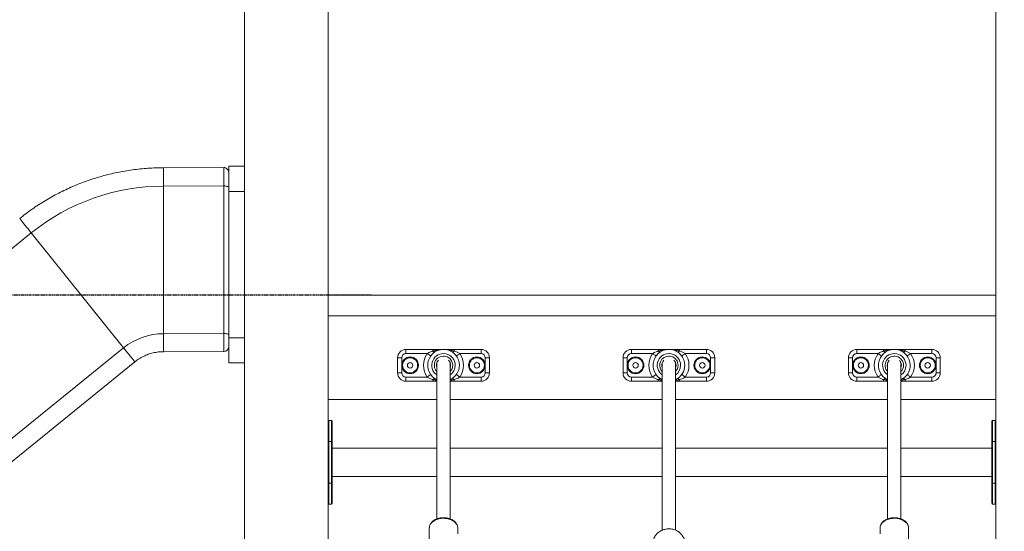
# Model space of a CAD drawing. Units: millimetres. Extents: x 202921 to 271321, y 17713 to 35883.
# Drawn here: x 209794 to 210974, y 30698 to 31310 of the extents above; entities that cross this region are included whole.
import ezdxf

# ---------------------------------------------------------------- set-up
doc = ezdxf.new("R2010")
doc.units = ezdxf.units.MM
doc.header["$PDSIZE"] = -1
doc.linetypes.add('HIDDEN', pattern=[1.905, 1.27, -0.635])
doc.styles.add('ROMANS8', font='romans.shx')
doc.dimstyles.new('ISO-25$0', dxfattribs={"dimtxt": 2.5, "dimasz": 2.5, "dimexe": 1.25, "dimexo": 0.625, "dimtad": 1, "dimtxsty": 'Standard', "dimcen": 2.5, "dimadec": 0, "dimazin": 0, "dimtfac": 1, "dimtmove": 0, "dimatfit": 3, "dimfxl": 1, "dimarcsym": 0})

# ---------------------------------------------------------------- blocks, each defined once
blk = doc.blocks.new('*D22')
at = {"color": 0, "linetype": 'HIDDEN', "lineweight": -2, "transparency": 16777216}
for p, q in [((208385, 30091.2), (208385, 33171.3)), ((208485, 33170.3), (210031.9, 33170.3)), ((212463.6, 33170.3), (210916.7, 33170.3)), ((212563.6, 31696.4), (212563.6, 33171.3))]:
    blk.add_line(p, q, dxfattribs=at)
at = {"color": 0, "linetype": 'HIDDEN', "transparency": 16777216}
for points in [[(208485, 33187), (208485, 33153.7), (208385, 33170.3)], [(212463.6, 33187), (212463.6, 33153.7), (212563.6, 33170.3)]]:
    blk.add_solid(points, dxfattribs=at)
at = {"layer": 'Defpoints', "color": 0, "linetype": 'HIDDEN', "transparency": 16777216}
for p in [(212563.6, 33170.3), (212563.6, 31695.4), (208385, 30090.2)]:
    blk.add_point(p, dxfattribs=at)
at = {"color": 7, "linetype": 'HIDDEN', "transparency": 16777216, "insert": (210474.3, 33170.3), "char_height": 160, "attachment_point": 5, "style": 'ROMANS8'}
blk.add_mtext('4,18m.', dxfattribs=at)
blk = doc.blocks.new('*D30')
at = {"color": 0, "linetype": 'HIDDEN', "lineweight": -2, "transparency": 16777216}
for p, q in [((210215.6, 30980.3), (208019, 30980.3)), ((208020, 30880.3), (208020, 30692.7)), ((208020, 30214.5), (208020, 30402.2)), ((208384, 30114.5), (208019, 30114.5))]:
    blk.add_line(p, q, dxfattribs=at)
at = {"color": 0, "linetype": 'HIDDEN', "transparency": 16777216}
for points in [[(208003.4, 30880.3), (208036.7, 30880.3), (208020, 30980.3)], [(208003.4, 30214.5), (208036.7, 30214.5), (208020, 30114.5)]]:
    blk.add_solid(points, dxfattribs=at)
at = {"layer": 'Defpoints', "color": 0, "linetype": 'HIDDEN', "transparency": 16777216}
for p in [(210216.6, 30980.3), (208020, 30114.5), (208385, 30114.5)]:
    blk.add_point(p, dxfattribs=at)
at = {"color": 7, "linetype": 'HIDDEN', "transparency": 16777216, "insert": (208020, 30547.4), "char_height": 160, "attachment_point": 5, "style": 'ROMANS8'}
blk.add_mtext('0,87m.', dxfattribs=at)

msp = doc.modelspace()

# ---------------------------------------------------------------- linework, layer by layer
at = {"color": 7, "linetype": 'Continuous', "lineweight": 15}
for p, q in [((210163.826, 32310.326), (210163.826, 30080.347)), ((210063.826, 32276.73), (210063.826, 30230.347)), ((210963.826, 31780.347), (210963.826, 30080.347)), ((210038.807, 31132.946), (209966.641, 31132.729)), ((209966.641, 31132.729), (209966.641, 31110.698)), ((210038.807, 31132.946), (210038.807, 31132.946)), ((210044.826, 31104.443), (210044.826, 31134.443)), ((210044.826, 31134.443), (210063.826, 31134.443)), ((209966.641, 31110.698), (210038.821, 31110.914)), ((209966.641, 31110.698), (209966.641, 30934.195)), ((210038.821, 30934.412), (210038.821, 31110.914)), ((210044.826, 31104.443), (210063.826, 31104.443)), ((210044.826, 30929.257), (210044.826, 31104.443)), ((210063.826, 30929.257), (210063.826, 31104.443)), ((209808.209, 31054.77), (209146.865, 30519.486)), ((209808.209, 31054.77), (209918.835, 30917.238)), ((210163.826, 30980.347), (210963.826, 30980.347)), ((210163.826, 30955.347), (210963.826, 30955.347)), ((209966.641, 30934.195), (210038.821, 30934.412)), ((210044.826, 30929.257), (210063.826, 30929.257)), ((210044.826, 30899.257), (210044.826, 30929.257)), ((209918.835, 30917.238), (209257.491, 30381.955)), ((209966.642, 30912.652), (210038.844, 30912.869)), ((210257.075, 30915.347), (210257.075, 30910.347)), ((210257.075, 30915.347), (210289.23, 30915.347)), ((210289.23, 30915.347), (210289.23, 30913.484)), ((210314.92, 30915.347), (210314.92, 30913.484)), ((210314.92, 30915.347), (210347.075, 30915.347)), ((210347.075, 30910.347), (210347.075, 30915.347)), ((210527.075, 30915.347), (210527.075, 30910.347)), ((210527.075, 30915.347), (210559.23, 30915.347)), ((210559.23, 30915.347), (210559.23, 30913.484)), ((210584.92, 30915.347), (210584.92, 30913.484)), ((210584.92, 30915.347), (210617.075, 30915.347)), ((210617.075, 30910.347), (210617.075, 30915.347)), ((210797.075, 30915.347), (210797.075, 30910.347)), ((210797.075, 30915.347), (210829.23, 30915.347)), ((210829.23, 30915.347), (210829.23, 30913.484)), ((210854.92, 30915.347), (210854.92, 30913.484)), ((210854.92, 30915.347), (210887.075, 30915.347)), ((210887.075, 30910.347), (210887.075, 30915.347)), ((210247.075, 30905.347), (210252.075, 30905.347)), ((210247.075, 30887.347), (210247.075, 30905.347)), ((210252.075, 30905.347), (210252.075, 30896.347)), ((210282.582, 30910.347), (210257.075, 30910.347)), ((210347.075, 30910.347), (210321.569, 30910.347)), ((210352.075, 30896.347), (210352.075, 30905.347)), ((210352.075, 30905.347), (210357.075, 30905.347)), ((210357.075, 30905.347), (210357.075, 30887.347)), ((210517.075, 30905.347), (210522.075, 30905.347)), ((210517.075, 30887.347), (210517.075, 30905.347)), ((210522.075, 30905.347), (210522.075, 30896.347)), ((210552.582, 30910.347), (210527.075, 30910.347)), ((210617.075, 30910.347), (210591.569, 30910.347)), ((210622.075, 30896.347), (210622.075, 30905.347)), ((210622.075, 30905.347), (210627.075, 30905.347)), ((210627.075, 30905.347), (210627.075, 30887.347)), ((210787.075, 30887.347), (210787.075, 30905.347)), ((210787.075, 30905.347), (210792.075, 30905.347)), ((210792.075, 30905.347), (210792.075, 30896.347)), ((210822.582, 30910.347), (210797.075, 30910.347)), ((210887.075, 30910.347), (210861.569, 30910.347)), ((210892.075, 30896.347), (210892.075, 30905.347)), ((210892.075, 30905.347), (210897.075, 30905.347)), ((210897.075, 30905.347), (210897.075, 30887.347)), ((209270.993, 30365.169), (209932.337, 30900.452)), ((210044.826, 30899.257), (210063.826, 30899.257)), ((210252.075, 30896.347), (210252.075, 30887.347)), ((210294.075, 30899.219), (210294.075, 30712.576)), ((210310.075, 30712.581), (210310.075, 30899.219)), ((210352.075, 30887.347), (210352.075, 30896.347)), ((210522.075, 30896.347), (210522.075, 30887.347)), ((210564.075, 30899.219), (210564.075, 30699.083)), ((210564.075, 30899.219), (210564.075, 30699.083)), ((210580.075, 30699.105), (210580.075, 30899.219)), ((210580.075, 30699.105), (210580.075, 30899.219)), ((210622.075, 30887.347), (210622.075, 30896.347)), ((210792.075, 30896.347), (210792.075, 30887.347)), ((210834.075, 30899.219), (210834.075, 30712.559)), ((210850.075, 30712.556), (210850.075, 30899.219)), ((210892.075, 30887.347), (210892.075, 30896.347)), ((210247.075, 30887.347), (210252.075, 30887.347)), ((210257.075, 30882.347), (210282.582, 30882.347)), ((210257.075, 30877.347), (210257.075, 30882.347)), ((210289.23, 30877.347), (210289.23, 30879.21)), ((210314.92, 30879.21), (210314.92, 30877.347)), ((210321.569, 30882.347), (210347.075, 30882.347)), ((210347.075, 30882.347), (210347.075, 30877.347)), ((210352.075, 30887.347), (210357.075, 30887.347)), ((210517.075, 30887.347), (210522.075, 30887.347)), ((210527.075, 30882.347), (210552.582, 30882.347)), ((210527.075, 30877.347), (210527.075, 30882.347)), ((210559.23, 30877.347), (210559.23, 30879.21)), ((210584.92, 30879.21), (210584.92, 30877.347)), ((210591.569, 30882.347), (210617.075, 30882.347)), ((210617.075, 30882.347), (210617.075, 30877.347)), ((210622.075, 30887.347), (210627.075, 30887.347)), ((210787.075, 30887.347), (210792.075, 30887.347)), ((210797.075, 30877.347), (210797.075, 30882.347)), ((210797.075, 30882.347), (210822.582, 30882.347)), ((210829.23, 30877.347), (210829.23, 30879.21)), ((210854.92, 30879.21), (210854.92, 30877.347)), ((210861.569, 30882.347), (210887.075, 30882.347)), ((210887.075, 30882.347), (210887.075, 30877.347)), ((210892.075, 30887.347), (210897.075, 30887.347)), ((210289.23, 30877.347), (210257.075, 30877.347)), ((210347.075, 30877.347), (210314.92, 30877.347)), ((210559.23, 30877.347), (210527.075, 30877.347)), ((210617.075, 30877.347), (210584.92, 30877.347)), ((210829.23, 30877.347), (210797.075, 30877.347)), ((210887.075, 30877.347), (210854.92, 30877.347)), ((210163.826, 30855.347), (210294.075, 30855.347)), ((210310.075, 30855.347), (210564.075, 30855.347)), ((210580.075, 30855.347), (210834.075, 30855.347)), ((210850.075, 30855.347), (210963.826, 30855.347)), ((210167.826, 30830.347), (210164.826, 30830.347)), ((210962.826, 30830.347), (210959.826, 30830.347)), ((210168.826, 30829.347), (210168.826, 30805.347)), ((210958.826, 30805.347), (210958.826, 30829.347)), ((210163.826, 30805.347), (210164.826, 30805.347)), ((210164.826, 30805.347), (210164.826, 30755.347)), ((210164.826, 30805.347), (210167.826, 30805.347)), ((210167.826, 30755.347), (210167.826, 30805.347)), ((210167.826, 30805.347), (210168.826, 30805.347)), ((210168.826, 30805.347), (210168.826, 30755.347)), ((210294.075, 30797.347), (210168.826, 30797.347)), ((210564.075, 30797.347), (210310.075, 30797.347)), ((210834.075, 30797.347), (210580.075, 30797.347)), ((210958.826, 30797.347), (210850.075, 30797.347)), ((210958.826, 30805.347), (210959.826, 30805.347)), ((210958.826, 30755.347), (210958.826, 30805.347)), ((210959.826, 30805.347), (210959.826, 30755.347)), ((210962.826, 30805.347), (210959.826, 30805.347)), ((210962.826, 30755.347), (210962.826, 30805.347)), ((210962.826, 30805.347), (210963.826, 30805.347)), ((210168.826, 30763.347), (210294.075, 30763.347)), ((210310.075, 30763.347), (210564.075, 30763.347)), ((210580.075, 30763.347), (210834.075, 30763.347)), ((210850.075, 30763.347), (210958.826, 30763.347)), ((210163.826, 30755.347), (210164.826, 30755.347)), ((210164.826, 30755.347), (210167.826, 30755.347)), ((210167.826, 30755.347), (210168.826, 30755.347)), ((210168.826, 30755.347), (210168.826, 30731.347)), ((210958.826, 30731.347), (210958.826, 30755.347)), ((210958.826, 30755.347), (210959.826, 30755.347)), ((210962.826, 30755.347), (210959.826, 30755.347)), ((210962.826, 30755.347), (210963.826, 30755.347)), ((210164.826, 30730.347), (210167.826, 30730.347)), ((210959.826, 30730.347), (210962.826, 30730.347)), ((210285.075, 30702.029), (210285.075, 30657.103)), ((210319.075, 30694.695), (210319.075, 30702.029)), ((210825.075, 30702.029), (210825.075, 30694.695)), ((210859.075, 30657.103), (210859.075, 30702.029))]:
    msp.add_line(p, q, dxfattribs=at)
at = {"color": 8, "linetype": 'Continuous', "lineweight": 15}
for p, q in [((209966.641, 30934.195), (209966.641, 30912.652)), ((210164.826, 30830.347), (210164.826, 30805.347)), ((210167.826, 30805.347), (210167.826, 30830.347)), ((210959.826, 30830.347), (210959.826, 30805.347)), ((210962.826, 30805.347), (210962.826, 30830.347)), ((210164.826, 30755.347), (210164.826, 30730.347)), ((210167.826, 30730.347), (210167.826, 30755.347)), ((210959.826, 30755.347), (210959.826, 30730.347)), ((210962.826, 30730.347), (210962.826, 30755.347))]:
    msp.add_line(p, q, dxfattribs=at)
at = {"color": 7, "linetype": 'Continuous', "lineweight": 15, "flags": 128}
for points in [[(210038.821, 31110.914), (210039.992, 31110.884), (210041.118, 31110.793), (210042.156, 31110.644), (210043.066, 31110.445), (210043.813, 31110.202), (210044.368, 31109.925), (210044.71, 31109.624), (210044.826, 31109.311)], [(209794.4, 31071.937), (209794.48, 31071.837), (209794.784, 31071.459), (209795.31, 31070.806), (209796.051, 31069.883), (209797.001, 31068.704), (209798.145, 31067.28), (209799.472, 31065.631), (209800.964, 31063.776), (209802.605, 31061.736), (209804.373, 31059.538), (209806.249, 31057.206), (209808.209, 31054.77)], [(210038.821, 30934.412), (210039.992, 30934.381), (210041.118, 30934.29), (210042.156, 30934.142), (210043.066, 30933.942), (210043.813, 30933.699), (210044.368, 30933.422), (210044.71, 30933.121), (210044.826, 30932.808)], [(210289.23, 30913.484), (210289.628, 30913.128), (210290.02, 30912.827), (210290.399, 30912.588), (210290.76, 30912.413), (210291.096, 30912.305), (210291.402, 30912.266), (210291.674, 30912.297), (210291.906, 30912.397)], [(210314.92, 30913.484), (210314.522, 30913.128), (210314.13, 30912.827), (210313.751, 30912.588), (210313.391, 30912.413), (210313.055, 30912.305), (210312.748, 30912.266), (210312.477, 30912.297), (210312.244, 30912.397)], [(210559.23, 30913.484), (210559.628, 30913.128), (210560.02, 30912.827), (210560.399, 30912.588), (210560.76, 30912.413), (210561.096, 30912.305), (210561.402, 30912.266), (210561.674, 30912.297), (210561.906, 30912.397)], [(210559.23, 30913.484), (210559.628, 30913.128), (210560.02, 30912.827), (210560.399, 30912.588), (210560.76, 30912.413), (210561.096, 30912.305), (210561.402, 30912.266), (210561.674, 30912.297), (210561.906, 30912.397)], [(210584.92, 30913.484), (210584.522, 30913.128), (210584.13, 30912.827), (210583.751, 30912.588), (210583.391, 30912.413), (210583.055, 30912.305), (210582.748, 30912.266), (210582.477, 30912.297), (210582.244, 30912.397)], [(210584.92, 30913.484), (210584.522, 30913.128), (210584.13, 30912.827), (210583.751, 30912.588), (210583.391, 30912.413), (210583.055, 30912.305), (210582.748, 30912.266), (210582.477, 30912.297), (210582.244, 30912.397)], [(210829.23, 30913.484), (210829.628, 30913.128), (210830.02, 30912.827), (210830.399, 30912.588), (210830.76, 30912.413), (210831.096, 30912.305), (210831.402, 30912.266), (210831.674, 30912.297), (210831.906, 30912.397)], [(210854.92, 30913.484), (210854.522, 30913.128), (210854.13, 30912.827), (210853.751, 30912.588), (210853.391, 30912.413), (210853.055, 30912.305), (210852.748, 30912.266), (210852.477, 30912.297), (210852.244, 30912.397)], [(210282.582, 30910.347), (210283.374, 30909.778), (210284.136, 30909.231), (210284.838, 30908.727), (210285.453, 30908.285), (210285.958, 30907.922), (210286.334, 30907.652), (210286.565, 30907.486), (210286.643, 30907.43)], [(210321.569, 30910.347), (210320.777, 30909.778), (210320.015, 30909.231), (210319.313, 30908.727), (210318.697, 30908.285), (210318.192, 30907.922), (210317.817, 30907.652), (210317.586, 30907.486), (210317.508, 30907.43)], [(210552.582, 30910.347), (210553.374, 30909.778), (210554.136, 30909.231), (210554.838, 30908.727), (210555.453, 30908.285), (210555.958, 30907.922), (210556.334, 30907.652), (210556.565, 30907.486), (210556.643, 30907.43)], [(210552.582, 30910.347), (210553.374, 30909.778), (210554.136, 30909.231), (210554.838, 30908.727), (210555.453, 30908.285), (210555.958, 30907.922), (210556.334, 30907.652), (210556.565, 30907.486), (210556.643, 30907.43)], [(210591.569, 30910.347), (210590.777, 30909.778), (210590.015, 30909.231), (210589.313, 30908.727), (210588.697, 30908.285), (210588.192, 30907.922), (210587.817, 30907.652), (210587.586, 30907.486), (210587.508, 30907.43)], [(210591.569, 30910.347), (210590.777, 30909.778), (210590.015, 30909.231), (210589.313, 30908.727), (210588.697, 30908.285), (210588.192, 30907.922), (210587.817, 30907.652), (210587.586, 30907.486), (210587.508, 30907.43)], [(210822.582, 30910.347), (210823.374, 30909.778), (210824.136, 30909.231), (210824.838, 30908.727), (210825.453, 30908.285), (210825.958, 30907.922), (210826.334, 30907.652), (210826.565, 30907.486), (210826.643, 30907.43)], [(210861.569, 30910.347), (210860.777, 30909.778), (210860.015, 30909.231), (210859.313, 30908.727), (210858.697, 30908.285), (210858.192, 30907.922), (210857.817, 30907.652), (210857.586, 30907.486), (210857.508, 30907.43)], [(210310.075, 30893.475), (210310.389, 30894.58), (210310.575, 30896.347)], [(210580.075, 30893.475), (210580.389, 30894.58), (210580.575, 30896.347)], [(210580.075, 30893.475), (210580.389, 30894.58), (210580.575, 30896.347)], [(210850.075, 30893.475), (210850.389, 30894.58), (210850.575, 30896.347)], [(210282.582, 30882.347), (210283.374, 30882.916), (210284.136, 30883.463), (210284.838, 30883.967), (210285.453, 30884.409), (210285.958, 30884.772), (210286.334, 30885.042), (210286.565, 30885.208), (210286.643, 30885.264)], [(210289.23, 30879.21), (210289.628, 30879.567), (210290.02, 30879.867), (210290.399, 30880.106), (210290.76, 30880.282), (210291.096, 30880.389), (210291.402, 30880.428), (210291.674, 30880.397), (210291.906, 30880.297)], [(210314.92, 30879.21), (210314.522, 30879.567), (210314.13, 30879.867), (210313.751, 30880.106), (210313.391, 30880.282), (210313.055, 30880.389), (210312.748, 30880.428), (210312.477, 30880.397), (210312.244, 30880.297)], [(210321.569, 30882.347), (210320.777, 30882.916), (210320.015, 30883.463), (210319.313, 30883.967), (210318.697, 30884.409), (210318.192, 30884.772), (210317.817, 30885.042), (210317.586, 30885.208), (210317.508, 30885.264)], [(210552.582, 30882.347), (210553.374, 30882.916), (210554.136, 30883.463), (210554.838, 30883.967), (210555.453, 30884.409), (210555.958, 30884.772), (210556.334, 30885.042), (210556.565, 30885.208), (210556.643, 30885.264)], [(210552.582, 30882.347), (210553.374, 30882.916), (210554.136, 30883.463), (210554.838, 30883.967), (210555.453, 30884.409), (210555.958, 30884.772), (210556.334, 30885.042), (210556.565, 30885.208), (210556.643, 30885.264)], [(210559.23, 30879.21), (210559.628, 30879.567), (210560.02, 30879.867), (210560.399, 30880.106), (210560.76, 30880.282), (210561.096, 30880.389), (210561.402, 30880.428), (210561.674, 30880.397), (210561.906, 30880.297)], [(210559.23, 30879.21), (210559.628, 30879.567), (210560.02, 30879.867), (210560.399, 30880.106), (210560.76, 30880.282), (210561.096, 30880.389), (210561.402, 30880.428), (210561.674, 30880.397), (210561.906, 30880.297)], [(210584.92, 30879.21), (210584.522, 30879.567), (210584.13, 30879.867), (210583.751, 30880.106), (210583.391, 30880.282), (210583.055, 30880.389), (210582.748, 30880.428), (210582.477, 30880.397), (210582.244, 30880.297)], [(210584.92, 30879.21), (210584.522, 30879.567), (210584.13, 30879.867), (210583.751, 30880.106), (210583.391, 30880.282), (210583.055, 30880.389), (210582.748, 30880.428), (210582.477, 30880.397), (210582.244, 30880.297)], [(210591.569, 30882.347), (210590.777, 30882.916), (210590.015, 30883.463), (210589.313, 30883.967), (210588.697, 30884.409), (210588.192, 30884.772), (210587.817, 30885.042), (210587.586, 30885.208), (210587.508, 30885.264)], [(210591.569, 30882.347), (210590.777, 30882.916), (210590.015, 30883.463), (210589.313, 30883.967), (210588.697, 30884.409), (210588.192, 30884.772), (210587.817, 30885.042), (210587.586, 30885.208), (210587.508, 30885.264)], [(210822.582, 30882.347), (210823.374, 30882.916), (210824.136, 30883.463), (210824.838, 30883.967), (210825.453, 30884.409), (210825.958, 30884.772), (210826.334, 30885.042), (210826.565, 30885.208), (210826.643, 30885.264)], [(210829.23, 30879.21), (210829.628, 30879.567), (210830.02, 30879.867), (210830.399, 30880.106), (210830.76, 30880.282), (210831.096, 30880.389), (210831.402, 30880.428), (210831.674, 30880.397), (210831.906, 30880.297)], [(210854.92, 30879.21), (210854.522, 30879.567), (210854.13, 30879.867), (210853.751, 30880.106), (210853.391, 30880.282), (210853.055, 30880.389), (210852.748, 30880.428), (210852.477, 30880.397), (210852.244, 30880.297)], [(210861.569, 30882.347), (210860.777, 30882.916), (210860.015, 30883.463), (210859.313, 30883.967), (210858.697, 30884.409), (210858.192, 30884.772), (210857.817, 30885.042), (210857.586, 30885.208), (210857.508, 30885.264)]]:
    msp.add_lwpolyline(points, dxfattribs=at)
at = {"color": 8, "linetype": 'Continuous', "lineweight": 15, "flags": 128}
for points in [[(209918.835, 30917.238), (209920.384, 30915.312), (209921.961, 30913.351), (209923.532, 30911.398), (209925.063, 30909.495), (209926.519, 30907.684), (209927.869, 30906.006), (209929.084, 30904.496), (209930.135, 30903.189), (209931.001, 30902.112), (209931.662, 30901.29), (209932.104, 30900.741), (209932.317, 30900.476), (209932.337, 30900.451)], [(210319.075, 30702.029), (210319.075, 30702.12), (210318.873, 30703.76), (210318.314, 30705.363), (210317.409, 30706.894), (210316.177, 30708.322), (210314.644, 30709.616), (210312.843, 30710.748), (210310.813, 30711.695), (210308.597, 30712.435), (210306.241, 30712.953), (210303.797, 30713.239), (210301.316, 30713.286), (210298.852, 30713.093), (210296.456, 30712.664), (210294.18, 30712.008), (210292.072, 30711.14), (210290.177, 30710.077), (210288.536, 30708.843), (210287.183, 30707.464), (210286.148, 30705.969), (210285.452, 30704.389), (210285.111, 30702.76), (210285.075, 30702.029)], [(210859.075, 30702.029), (210859.039, 30702.76), (210858.698, 30704.389), (210858.002, 30705.969), (210856.967, 30707.464), (210855.615, 30708.843), (210853.973, 30710.077), (210852.079, 30711.14), (210849.971, 30712.008), (210847.695, 30712.664), (210845.299, 30713.093), (210842.834, 30713.286), (210840.353, 30713.239), (210837.909, 30712.953), (210835.554, 30712.435), (210833.337, 30711.695), (210831.307, 30710.748), (210829.507, 30709.616), (210827.974, 30708.322), (210826.742, 30706.894), (210825.836, 30705.363), (210825.277, 30703.76), (210825.076, 30702.12), (210825.075, 30702.029)]]:
    msp.add_lwpolyline(points, dxfattribs=at)
at = {"color": 7, "linetype": 'Continuous', "lineweight": 15}
for centre, radius in [((210262.075, 30896.347), 10), ((210262.075, 30896.347), 9), ((210342.075, 30896.347), 10), ((210342.075, 30896.347), 9), ((210532.075, 30896.347), 10), ((210532.075, 30896.347), 9), ((210612.075, 30896.347), 10), ((210612.075, 30896.347), 9), ((210802.075, 30896.347), 10), ((210802.075, 30896.347), 9), ((210882.075, 30896.347), 10), ((210882.075, 30896.347), 9), ((210262.075, 30896.347), 3.25), ((210342.075, 30896.347), 3.25), ((210532.075, 30896.347), 3.25), ((210612.075, 30896.347), 3.25), ((210802.075, 30896.347), 3.25), ((210882.075, 30896.347), 3.25)]:
    msp.add_circle(centre, radius, dxfattribs=at)
for centre, radius, start, end in [((210038.826, 31126.946), 6, 359.999555, 90.295519), ((210038.826, 31126.946), 6, 0.000594, 90.204179), ((209966.806, 30857.862), 252.835, 90.037409, 128.849479), ((209966.806, 30857.862), 76.333, 90.12391, 128.935979), ((210038.826, 30918.869), 6, 270.177, 0.000343), ((210038.826, 30918.869), 6, 270.24908, 0.000465), ((210257.075, 30905.347), 10, 90, 180), ((210302.075, 30896.347), 19, 0, 245.098938), ((210347.075, 30905.347), 10, 0, 90), ((210527.075, 30905.347), 10, 90, 180), ((210572.075, 30896.347), 19, 0, 245.098938), ((210617.075, 30905.347), 10, 0, 90), ((210797.075, 30905.347), 10, 90, 180), ((210842.075, 30896.347), 19, 0, 245.098938), ((210887.075, 30905.347), 10, 0, 90), ((210257.075, 30905.347), 5, 90, 180), ((210302.075, 30896.347), 24, 144.314665, 215.685335), ((210302.075, 30896.347), 8.5, 135.34794, 199.749923), ((210302.075, 30896.347), 8.5, 0, 44.65206), ((210302.075, 30896.347), 24, 324.314665, 35.685335), ((210347.075, 30905.347), 5, 0, 90), ((210527.075, 30905.347), 5, 90, 180), ((210572.075, 30896.347), 24, 144.314665, 215.685335), ((210572.075, 30896.347), 8.5, 135.34794, 199.749923), ((210572.075, 30896.347), 8.5, 0, 44.65206), ((210572.075, 30896.347), 24, 324.314665, 35.685335), ((210617.075, 30905.347), 5, 0, 90), ((210797.075, 30905.347), 5, 90, 180), ((210842.075, 30896.347), 24, 144.314665, 215.685335), ((210842.075, 30896.347), 8.5, 135.34794, 199.749923), ((210842.075, 30896.347), 8.5, 0, 44.65206), ((210842.075, 30896.347), 24, 324.314665, 35.685335), ((210887.075, 30905.347), 5, 0, 90), ((210302.075, 30896.347), 19, 294.901062, 0), ((210572.075, 30896.347), 19, 294.901062, 0), ((210842.075, 30896.347), 19, 294.901062, 0), ((210257.075, 30887.347), 10, 180, 270), ((210257.075, 30887.347), 5, 180, 270), ((210347.075, 30887.347), 5, 270, 0), ((210347.075, 30887.347), 10, 270, 0), ((210527.075, 30887.347), 10, 180, 270), ((210527.075, 30887.347), 5, 180, 270), ((210617.075, 30887.347), 5, 270, 0), ((210617.075, 30887.347), 10, 270, 0), ((210797.075, 30887.347), 10, 180, 270), ((210797.075, 30887.347), 5, 180, 270), ((210887.075, 30887.347), 5, 270, 0), ((210887.075, 30887.347), 10, 270, 0), ((210164.826, 30829.347), 1, 90, 180), ((210167.826, 30829.347), 1, 0, 90), ((210959.826, 30829.347), 1, 90, 180), ((210962.826, 30829.347), 1, 0, 90), ((210164.826, 30731.347), 1, 180, 270), ((210167.826, 30731.347), 1, 270, 0), ((210959.826, 30731.347), 1, 180, 270), ((210962.826, 30731.347), 1, 270, 0)]:
    msp.add_arc(centre, radius, start, end, dxfattribs=at)
at = {"color": 8, "linetype": 'Continuous', "lineweight": 15}
for centre, radius, start, end in [((210302.075, 30896.347), 14, 0, 235.150095), ((210302.075, 30896.347), 11, 0, 223.341758), ((210572.075, 30896.347), 14, 0, 235.150095), ((210572.075, 30896.347), 11, 0, 223.341758), ((210842.075, 30896.347), 14, 0, 235.150095), ((210842.075, 30896.347), 11, 0, 223.341758), ((210302.075, 30896.347), 14, 304.849905, 0), ((210302.075, 30896.347), 11, 316.658242, 0), ((210572.075, 30896.347), 14, 304.849905, 0), ((210572.075, 30896.347), 11, 316.658242, 0), ((210842.075, 30896.347), 14, 304.849905, 0), ((210842.075, 30896.347), 11, 316.658242, 0)]:
    msp.add_arc(centre, radius, start, end, dxfattribs=at)
at = {"color": 7, "linetype": 'Continuous', "lineweight": 15}
for points, knots in [([(209966.641, 31132.729), (209960.435, 31132.604), (209948.022, 31132.354), (209929.489, 31130.381), (209911.127, 31127.249), (209893.021, 31122.858), (209875.253, 31117.257), (209857.906, 31110.464), (209841.054, 31102.517), (209824.795, 31093.429), (209809.13, 31083.332), (209799.31, 31075.735), (209794.4, 31071.937)], [0, 0, 0, 0, 0.1, 0.19999994, 0.30000009, 0.39999999, 0.49999997, 0.60000007, 0.70000018, 0.80000007, 0.90000007, 1, 1, 1, 1]), ([(210282.582, 30910.347), (210283.247, 30910.772), (210284.594, 30911.631), (210286.837, 30912.662), (210288.406, 30913.201), (210289.23, 30913.484)], [0, 0, 0, 0, 0.316816782, 0.64092092, 1, 1, 1, 1]), ([(210289.23, 30915.347), (210289.938, 30915.347), (210291.371, 30915.347), (210294.309, 30915.347), (210297.913, 30915.347), (210300.673, 30915.347), (210302.068, 30915.347), (210302.075, 30915.347)], [0, 0, 0, 0, 0.15215296, 0.30816585, 0.65002137, 0.99830133, 1, 1, 1, 1]), ([(210302.075, 30915.347), (210302.086, 30915.347), (210303.805, 30915.347), (210306.82, 30915.114), (210311.056, 30914.247), (210313.628, 30913.739), (210314.92, 30913.484)], [0, 0, 0, 0, 0.00256834, 0.3987534, 0.69803918, 1, 1, 1, 1]), ([(210302.075, 30915.347), (210302.082, 30915.347), (210303.459, 30915.347), (210306.218, 30915.347), (210309.805, 30915.347), (210312.763, 30915.347), (210314.196, 30915.347), (210314.92, 30915.347)], [0, 0, 0, 0, 0.001697783, 0.345240336, 0.691832352, 0.844318145, 1, 1, 1, 1]), ([(210314.92, 30913.484), (210316.056, 30913.097), (210318.359, 30912.311), (210320.489, 30911.008), (210321.569, 30910.347)], [0, 0, 0, 0, 0.49268696, 1, 1, 1, 1]), ([(210552.582, 30910.347), (210553.247, 30910.772), (210554.594, 30911.631), (210556.837, 30912.662), (210558.406, 30913.201), (210559.23, 30913.484)], [0, 0, 0, 0, 0.31681619, 0.64091967, 1, 1, 1, 1]), ([(210552.582, 30910.347), (210553.247, 30910.772), (210554.594, 30911.631), (210556.837, 30912.662), (210558.406, 30913.201), (210559.23, 30913.484)], [0, 0, 0, 0, 0.31681619, 0.64091967, 1, 1, 1, 1]), ([(210559.23, 30915.347), (210559.938, 30915.347), (210561.371, 30915.347), (210564.309, 30915.347), (210567.913, 30915.347), (210570.673, 30915.347), (210572.068, 30915.347), (210572.075, 30915.347)], [0, 0, 0, 0, 0.15215384, 0.30816656, 0.65002364, 0.99830133, 1, 1, 1, 1]), ([(210559.23, 30915.347), (210559.938, 30915.347), (210561.371, 30915.347), (210564.309, 30915.347), (210567.913, 30915.347), (210570.673, 30915.347), (210572.068, 30915.347), (210572.075, 30915.347)], [0, 0, 0, 0, 0.15215384, 0.30816656, 0.65002364, 0.99830133, 1, 1, 1, 1]), ([(210572.075, 30915.347), (210572.086, 30915.347), (210573.805, 30915.347), (210576.82, 30915.114), (210581.056, 30914.247), (210583.628, 30913.739), (210584.92, 30913.484)], [0, 0, 0, 0, 0.00256721, 0.39875609, 0.69803997, 1, 1, 1, 1]), ([(210572.075, 30915.347), (210572.082, 30915.347), (210573.459, 30915.347), (210576.218, 30915.347), (210579.805, 30915.347), (210582.763, 30915.347), (210584.196, 30915.347), (210584.92, 30915.347)], [0, 0, 0, 0, 0.0016987, 0.34524162, 0.69183205, 0.84431904, 1, 1, 1, 1]), ([(210572.075, 30915.347), (210572.086, 30915.347), (210573.805, 30915.347), (210576.82, 30915.114), (210581.056, 30914.247), (210583.628, 30913.739), (210584.92, 30913.484)], [0, 0, 0, 0, 0.00256721, 0.39875609, 0.69803997, 1, 1, 1, 1]), ([(210572.075, 30915.347), (210572.082, 30915.347), (210573.459, 30915.347), (210576.218, 30915.347), (210579.805, 30915.347), (210582.763, 30915.347), (210584.196, 30915.347), (210584.92, 30915.347)], [0, 0, 0, 0, 0.0016987, 0.34524162, 0.69183205, 0.84431904, 1, 1, 1, 1]), ([(210584.92, 30913.484), (210586.056, 30913.097), (210588.359, 30912.311), (210590.489, 30911.008), (210591.569, 30910.347)], [0, 0, 0, 0, 0.49269051, 1, 1, 1, 1]), ([(210584.92, 30913.484), (210586.056, 30913.097), (210588.359, 30912.311), (210590.489, 30911.008), (210591.569, 30910.347)], [0, 0, 0, 0, 0.49269051, 1, 1, 1, 1]), ([(210822.582, 30910.347), (210823.247, 30910.772), (210824.594, 30911.631), (210826.837, 30912.662), (210828.406, 30913.201), (210829.23, 30913.484)], [0, 0, 0, 0, 0.31681851, 0.64092089, 1, 1, 1, 1]), ([(210829.23, 30915.347), (210829.938, 30915.347), (210831.371, 30915.347), (210834.309, 30915.347), (210837.913, 30915.347), (210840.673, 30915.347), (210842.068, 30915.347), (210842.075, 30915.347)], [0, 0, 0, 0, 0.15215414, 0.30816716, 0.65002295, 0.99830132, 1, 1, 1, 1]), ([(210842.075, 30915.347), (210842.086, 30915.347), (210843.805, 30915.347), (210846.82, 30915.114), (210851.056, 30914.247), (210853.628, 30913.739), (210854.92, 30913.484)], [0, 0, 0, 0, 0.00257171, 0.39875431, 0.69803685, 1, 1, 1, 1]), ([(210842.075, 30915.347), (210842.082, 30915.347), (210843.459, 30915.347), (210846.218, 30915.347), (210849.805, 30915.347), (210852.763, 30915.347), (210854.196, 30915.347), (210854.92, 30915.347)], [0, 0, 0, 0, 0.001698695, 0.345240231, 0.691833185, 0.844315413, 1, 1, 1, 1]), ([(210854.92, 30913.484), (210856.056, 30913.097), (210858.359, 30912.311), (210860.489, 30911.008), (210861.569, 30910.347)], [0, 0, 0, 0, 0.49268681, 1, 1, 1, 1]), ([(209932.337, 30900.452), (209933.982, 30901.696), (209937.272, 30904.186), (209942.701, 30907.185), (209948.406, 30909.599), (209954.353, 30911.329), (209960.456, 30912.432), (209964.579, 30912.579), (209966.641, 30912.652)], [0, 0, 0, 0, 0.16666643, 0.33333257, 0.4999999, 0.66666663, 0.83333324, 1, 1, 1, 1]), ([(210289.23, 30879.21), (210288.095, 30879.597), (210285.791, 30880.383), (210283.662, 30881.686), (210282.582, 30882.347)], [0, 0, 0, 0, 0.49269207, 1, 1, 1, 1]), ([(210321.569, 30882.347), (210320.903, 30881.922), (210319.556, 30881.063), (210317.314, 30880.032), (210315.745, 30879.493), (210314.92, 30879.21)], [0, 0, 0, 0, 0.316818727, 0.640917984, 1, 1, 1, 1]), ([(210559.23, 30879.21), (210558.095, 30879.597), (210555.791, 30880.383), (210553.662, 30881.686), (210552.582, 30882.347)], [0, 0, 0, 0, 0.492692, 1, 1, 1, 1]), ([(210559.23, 30879.21), (210558.095, 30879.597), (210555.791, 30880.383), (210553.662, 30881.686), (210552.582, 30882.347)], [0, 0, 0, 0, 0.492692, 1, 1, 1, 1]), ([(210591.569, 30882.347), (210590.903, 30881.922), (210589.556, 30881.063), (210587.314, 30880.032), (210585.745, 30879.493), (210584.92, 30879.21)], [0, 0, 0, 0, 0.316818727, 0.640917984, 1, 1, 1, 1]), ([(210591.569, 30882.347), (210590.903, 30881.922), (210589.556, 30881.063), (210587.314, 30880.032), (210585.745, 30879.493), (210584.92, 30879.21)], [0, 0, 0, 0, 0.316818727, 0.640917984, 1, 1, 1, 1]), ([(210829.23, 30879.21), (210828.095, 30879.597), (210825.791, 30880.383), (210823.662, 30881.686), (210822.582, 30882.347)], [0, 0, 0, 0, 0.49269385, 1, 1, 1, 1]), ([(210861.569, 30882.347), (210860.903, 30881.922), (210859.556, 30881.063), (210857.314, 30880.032), (210855.745, 30879.493), (210854.92, 30879.21)], [0, 0, 0, 0, 0.31681408, 0.64091554, 1, 1, 1, 1]), ([(210294.075, 30877.347), (210293.87, 30877.347), (210293.018, 30877.347), (210291.38, 30877.347), (210289.952, 30877.347), (210289.23, 30877.347)], [0, 0, 0, 0, 0.13548991, 0.56326344, 1, 1, 1, 1]), ([(210314.92, 30877.347), (210314.215, 30877.347), (210312.787, 30877.347), (210311.148, 30877.347), (210310.28, 30877.347), (210310.075, 30877.347)], [0, 0, 0, 0, 0.42686942, 0.86456496, 1, 1, 1, 1]), ([(210564.075, 30877.347), (210563.87, 30877.347), (210563.018, 30877.347), (210561.38, 30877.347), (210559.952, 30877.347), (210559.23, 30877.347)], [0, 0, 0, 0, 0.13548711, 0.5632576, 1, 1, 1, 1]), ([(210564.075, 30877.347), (210563.87, 30877.347), (210563.018, 30877.347), (210561.38, 30877.347), (210559.952, 30877.347), (210559.23, 30877.347)], [0, 0, 0, 0, 0.13548711, 0.5632576, 1, 1, 1, 1]), ([(210584.92, 30877.347), (210584.215, 30877.347), (210582.787, 30877.347), (210581.148, 30877.347), (210580.28, 30877.347), (210580.075, 30877.347)], [0, 0, 0, 0, 0.42687295, 0.86457211, 1, 1, 1, 1]), ([(210584.92, 30877.347), (210584.215, 30877.347), (210582.787, 30877.347), (210581.148, 30877.347), (210580.28, 30877.347), (210580.075, 30877.347)], [0, 0, 0, 0, 0.42687295, 0.86457211, 1, 1, 1, 1]), ([(210834.075, 30877.347), (210833.87, 30877.347), (210833.018, 30877.347), (210831.38, 30877.347), (210829.952, 30877.347), (210829.23, 30877.347)], [0, 0, 0, 0, 0.135491895, 0.563265912, 1, 1, 1, 1]), ([(210854.92, 30877.347), (210854.215, 30877.347), (210852.787, 30877.347), (210851.148, 30877.347), (210850.28, 30877.347), (210850.075, 30877.347)], [0, 0, 0, 0, 0.42686824, 0.86456258, 1, 1, 1, 1]), ([(210319.062, 30701.897), (210319.067, 30701.943), (210319.128, 30702.537), (210318.947, 30703.685), (210318.503, 30705.289), (210317.728, 30706.823), (210316.678, 30708.264), (210315.354, 30709.593), (210313.777, 30710.784), (210311.975, 30711.815), (210309.985, 30712.663), (210307.847, 30713.313), (210305.603, 30713.753), (210303.295, 30713.978), (210300.964, 30713.983), (210298.652, 30713.769), (210296.401, 30713.337), (210294.25, 30712.694), (210292.238, 30711.847), (210290.403, 30710.806), (210288.783, 30709.585), (210287.417, 30708.205), (210286.335, 30706.693), (210285.577, 30705.084), (210285.144, 30703.546), (210285.116, 30702.55), (210285.104, 30702.121)], [0, 0, 0, 0, 0.00349158, 0.04516958, 0.086715, 0.12852353, 0.17093664, 0.21407623, 0.25784547, 0.30203195, 0.34641905, 0.39084486, 0.43524695, 0.47962213, 0.52399266, 0.56839383, 0.61285305, 0.65740688, 0.70208448, 0.74688847, 0.79176082, 0.8365184, 0.88090109, 0.92460724, 0.96745628, 1, 1, 1, 1]), ([(210859.037, 30702.149), (210859.043, 30702.36), (210859.068, 30703.119), (210858.78, 30704.416), (210858.19, 30705.992), (210857.289, 30707.486), (210856.113, 30708.879), (210854.672, 30710.149), (210852.989, 30711.271), (210851.098, 30712.222), (210849.036, 30712.982), (210846.844, 30713.538), (210844.566, 30713.882), (210842.243, 30714.007), (210839.916, 30713.913), (210837.626, 30713.6), (210835.415, 30713.073), (210833.322, 30712.336), (210831.385, 30711.4), (210829.643, 30710.276), (210828.133, 30708.98), (210826.892, 30707.537), (210825.948, 30705.976), (210825.343, 30704.338), (210825.06, 30702.937), (210825.103, 30702.098), (210825.118, 30701.819)], [0, 0, 0, 0, 0.01593683, 0.0574773, 0.09903529, 0.14103249, 0.18371881, 0.22710923, 0.27103916, 0.31528244, 0.35964822, 0.40400974, 0.44834076, 0.49265272, 0.53697632, 0.58134156, 0.62578253, 0.67033315, 0.71501228, 0.7598049, 0.80459441, 0.84916454, 0.89321984, 0.9364911, 0.97890896, 1, 1, 1, 1]), ([(210591.075, 30683.341), (210591.048, 30684.055), (210590.992, 30685.515), (210590.533, 30687.676), (210589.798, 30689.777), (210588.786, 30691.755), (210587.524, 30693.587), (210586.027, 30695.253), (210584.312, 30696.735), (210582.399, 30698.014), (210580.306, 30699.072), (210578.061, 30699.888), (210575.693, 30700.444), (210573.239, 30700.724), (210570.738, 30700.715), (210568.232, 30700.407), (210565.764, 30699.794), (210563.384, 30698.874), (210561.22, 30697.697), (210559.309, 30696.315), (210557.665, 30694.785), (210556.245, 30693.084), (210555.028, 30691.172), (210554.057, 30689.067), (210553.404, 30686.805), (210553.085, 30684.876), (210553.108, 30683.716), (210553.115, 30683.328)], [0, 0, 0, 0, 0.03769927, 0.07704404, 0.11608164, 0.15498926, 0.19394817, 0.23314164, 0.27274199, 0.31288663, 0.35366155, 0.39508587, 0.43711936, 0.47969646, 0.52275981, 0.56628366, 0.61023475, 0.65453813, 0.69902403, 0.73881996, 0.77812079, 0.8169427, 0.85535037, 0.89742935, 0.93882675, 0.97948889, 1, 1, 1, 1])]:
    msp.add_open_spline(points, degree=3, knots=knots, dxfattribs=at)
at = {"color": 8, "linetype": 'Continuous', "lineweight": 15}
for points, knots in [([(210038.821, 31110.914), (210038.82, 31112.498), (210038.818, 31115.713), (210038.815, 31120.091), (210038.813, 31124.035), (210038.811, 31127.339), (210038.809, 31129.985), (210038.808, 31131.81), (210038.808, 31132.833), (210038.808, 31132.849), (210038.808, 31132.856)], [0, 0, 0, 0, 0.12779308, 0.25929612, 0.38708954, 0.51859194, 0.64638674, 0.77788762, 0.90568343, 1, 1, 1, 1]), ([(210038.843, 30912.93), (210038.843, 30912.916), (210038.844, 30912.871), (210038.843, 30913.309), (210038.842, 30914.207), (210038.841, 30915.589), (210038.839, 30917.354), (210038.837, 30919.494), (210038.834, 30921.907), (210038.831, 30924.57), (210038.828, 30927.359), (210038.825, 30930.242), (210038.823, 30932.603), (210038.821, 30933.977), (210038.821, 30934.412)], [0, 0, 0, 0, 0.04094, 0.13123828, 0.22415643, 0.31445425, 0.40737153, 0.49766861, 0.59058663, 0.68088473, 0.77380201, 0.86410092, 0.95701679, 1, 1, 1, 1]), ([(210289.23, 30913.484), (210290.506, 30913.731), (210293.079, 30914.23), (210296.635, 30915.022), (210298.963, 30915.14), (210299.984, 30915.192)], [0, 0, 0, 0, 0.35573382, 0.71746892, 1, 1, 1, 1]), ([(210300.699, 30915.246), (210301.146, 30915.296), (210301.605, 30915.347), (210302.064, 30915.347), (210302.075, 30915.347)], [0, 0, 0, 0, 0.975901504, 1, 1, 1, 1]), ([(210559.23, 30913.484), (210560.506, 30913.731), (210563.079, 30914.23), (210566.635, 30915.022), (210568.963, 30915.14), (210569.984, 30915.192)], [0, 0, 0, 0, 0.35573515, 0.71746892, 1, 1, 1, 1]), ([(210559.23, 30913.484), (210560.506, 30913.731), (210563.079, 30914.23), (210566.635, 30915.022), (210568.963, 30915.14), (210569.984, 30915.192)], [0, 0, 0, 0, 0.35573515, 0.71746892, 1, 1, 1, 1]), ([(210570.699, 30915.246), (210571.146, 30915.296), (210571.605, 30915.347), (210572.064, 30915.347), (210572.075, 30915.347)], [0, 0, 0, 0, 0.97592215, 1, 1, 1, 1]), ([(210570.699, 30915.246), (210571.146, 30915.296), (210571.605, 30915.347), (210572.064, 30915.347), (210572.075, 30915.347)], [0, 0, 0, 0, 0.97592215, 1, 1, 1, 1]), ([(210829.23, 30913.484), (210830.506, 30913.731), (210833.079, 30914.23), (210836.635, 30915.022), (210838.963, 30915.14), (210839.984, 30915.192)], [0, 0, 0, 0, 0.35573687, 0.71746967, 1, 1, 1, 1]), ([(210840.699, 30915.246), (210841.146, 30915.296), (210841.605, 30915.347), (210842.064, 30915.347), (210842.075, 30915.347)], [0, 0, 0, 0, 0.97592215, 1, 1, 1, 1]), ([(210294.075, 30878.261), (210293.751, 30878.32), (210292.139, 30878.616), (210290.522, 30878.947), (210289.23, 30879.21)], [0, 0, 0, 0, 0.20142649, 1, 1, 1, 1]), ([(210314.92, 30879.21), (210313.645, 30878.951), (210312.027, 30878.621), (210310.416, 30878.325), (210310.075, 30878.262)], [0, 0, 0, 0, 0.78838878, 1, 1, 1, 1]), ([(210564.075, 30878.261), (210563.751, 30878.32), (210562.139, 30878.616), (210560.522, 30878.947), (210559.23, 30879.21)], [0, 0, 0, 0, 0.201420587, 1, 1, 1, 1]), ([(210564.075, 30878.261), (210563.751, 30878.32), (210562.139, 30878.616), (210560.522, 30878.947), (210559.23, 30879.21)], [0, 0, 0, 0, 0.201420587, 1, 1, 1, 1]), ([(210584.92, 30879.21), (210583.645, 30878.951), (210582.027, 30878.621), (210580.416, 30878.325), (210580.075, 30878.262)], [0, 0, 0, 0, 0.78838986, 1, 1, 1, 1]), ([(210584.92, 30879.21), (210583.645, 30878.951), (210582.027, 30878.621), (210580.416, 30878.325), (210580.075, 30878.262)], [0, 0, 0, 0, 0.78838986, 1, 1, 1, 1]), ([(210834.075, 30878.261), (210833.751, 30878.32), (210832.139, 30878.616), (210830.522, 30878.947), (210829.23, 30879.21)], [0, 0, 0, 0, 0.2014312, 1, 1, 1, 1]), ([(210854.92, 30879.21), (210853.645, 30878.951), (210852.027, 30878.621), (210850.416, 30878.325), (210850.075, 30878.262)], [0, 0, 0, 0, 0.78839236, 1, 1, 1, 1])]:
    msp.add_open_spline(points, degree=3, knots=knots, dxfattribs=at)

# ---------------------------------------------------------------- dimensions: what is measured, and where the dimension line sits
at = {"color": 7, "linetype": 'HIDDEN'}
dim = msp.add_linear_dim(base=(212563.641, 33170.329), p1=(208384.979, 30090.159), p2=(212563.641, 31695.392), dimstyle='ISO-25$0', override={"dimtxt": 160, "dimasz": 100, "dimexe": 1, "dimexo": 1, "dimgap": 50, "dimtad": 0, "dimtih": 1, "dimtoh": 1, "dimlfac": 0.001, "dimzin": 0, "dimpost": 'm.', "dimtxsty": 'ROMANS8', "dimclrt": 7, "dimadec": 2, "dimtzin": 0}, dxfattribs=at)
dim.commit()
dim.dimension.update_dxf_attribs({"geometry": '*D22', "text_midpoint": (210474.31, 33170.329)})
dim = msp.add_linear_dim(base=(208020.046, 30114.485), p1=(210216.566, 30980.347), p2=(208384.979, 30114.485), angle=90, dimstyle='ISO-25$0', override={"dimtxt": 160, "dimasz": 100, "dimexe": 1, "dimexo": 1, "dimgap": 50, "dimtad": 0, "dimtih": 1, "dimtoh": 1, "dimlfac": 0.001, "dimzin": 0, "dimpost": 'm.', "dimtxsty": 'ROMANS8', "dimclrt": 7, "dimadec": 2, "dimtzin": 0}, dxfattribs=at)
dim.commit()
dim.dimension.update_dxf_attribs({"geometry": '*D30', "text_midpoint": (208020.046, 30547.416)})

doc.saveas('drawing.dxf')
